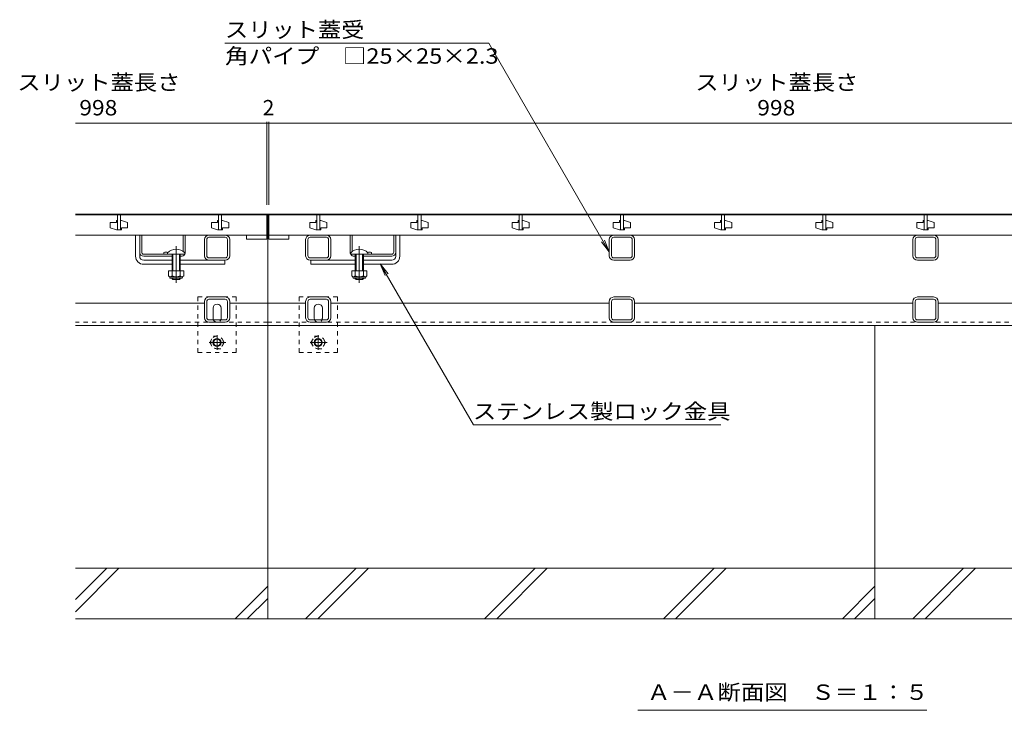
# Model space of a CAD drawing. Units: millimetres. Extents: x -1869 to 1921, y -1331 to 1347.
# Drawn here: x -1628 to -655, y -1091 to -408 of the extents above; entities that cross this region are included whole.
import ezdxf

# ---------------------------------------------------------------- set-up
doc = ezdxf.new("R2010")
doc.units = ezdxf.units.MM
doc.header["$LTSCALE"] = 5
for name, pattern in [('JWW_CENTER1', [6.773333, 4.233333, -0.846667, 0.846667, -0.846667]), ('JWW_CENTER2', [13.546667, 11.006667, -0.846667, 0.846667, -0.846667]), ('JWW_DASHED1', [1.693333, 0.846667, -0.846667])]:
    doc.linetypes.add(name, pattern=pattern)
for name, color, linetype in [('0055_アルミ建具_', 7, 'Continuous'), ('0108_天井情報・', 7, 'Continuous'), ('10ﾎﾞﾙﾄ__1', 7, 'Continuous'), ('A_避難通路', 7, 'Continuous'), ('OUTLINE-0', 7, 'Continuous')]:
    doc.layers.add(name, color=color, linetype=linetype)
doc.styles.add('ＭＳ ゴシック', font='txt', dxfattribs={"height": 1})

msp = doc.modelspace()

# ---------------------------------------------------------------- linework, layer by layer
at = {"layer": '0055_アルミ建具_', "color": 7, "linetype": 'Continuous', "lineweight": 9}
for p, q in [((-1164.74, -431.06), (-1425.56, -431.06)), ((-1045.7, -637.26), (-1164.74, -431.06)), ((-1045.7, -637.26), (-1053.31, -627.34)), ((-1045.7, -637.26), (-1050.48, -625.71)), ((-1271.91, -649.15), (-1267.13, -660.69)), ((-1271.91, -649.15), (-1264.3, -659.06)), ((-1271.91, -649.15), (-1179.91, -808.49)), ((-1179.91, -808.49), (-935.54, -808.49)), ((-1017.37, -1090.73), (-731.87, -1090.73))]:
    msp.add_line(p, q, dxfattribs=at)
at = {"layer": '0108_天井情報・', "color": 7, "linetype": 'Continuous', "lineweight": 9}
for p, q in [((-1384.2, -510.2), (-1573.2, -510.2)), ((-1384.2, -508.7), (-1384.2, -590.65)), ((-1384.2, -510.2), (-1382.2, -510.2)), ((-1382.2, -508.7), (-1382.2, -590.65)), ((-384.2, -510.2), (-1382.2, -510.2))]:
    msp.add_line(p, q, dxfattribs=at)
at = {"layer": '0108_天井情報・', "color": 7, "linetype": 'Continuous', "lineweight": 9, "const_width": 0.5}
for points in [[(-1383.95, -510.2, 0.414214), (-1384.2, -509.95, 0.414214), (-1384.45, -510.2, 0.414214), (-1384.2, -510.45, 0.414214)], [(-1381.95, -510.2, 0.414214), (-1382.2, -509.95, 0.414214), (-1382.45, -510.2, 0.414214), (-1382.2, -510.45, 0.414214)]]:
    msp.add_lwpolyline(points, format="xyb", close=True, dxfattribs=at)
at = {"layer": '10ﾎﾞﾙﾄ__1', "color": 6, "linetype": 'Continuous', "lineweight": 9}
for p, q in [((-1383.2, -950.15), (-1383.2, -710.15)), ((-783.2, -950.15), (-783.2, -710.15)), ((-1383.2, -950.15), (-1573.2, -950.15)), ((-1573.2, -993.21), (-1530.13, -950.15)), ((-1573.2, -981.19), (-1542.15, -950.15)), ((-783.2, -950.15), (-1383.2, -950.15)), ((-1383.2, -1000.15), (-1383.2, -950.15)), ((-1383.2, -1000.15), (-1383.2, -950.15)), ((-1345.75, -1000.15), (-1295.75, -950.15)), ((-1333.73, -1000.15), (-1283.73, -950.15)), ((-1168.95, -1000.15), (-1118.95, -950.15)), ((-1156.93, -1000.15), (-1106.93, -950.15)), ((-992.15, -1000.15), (-942.15, -950.15)), ((-980.13, -1000.15), (-930.13, -950.15)), ((-193.2, -950.15), (-783.2, -950.15)), ((-783.2, -1000.15), (-783.2, -950.15)), ((-783.2, -1000.15), (-783.2, -950.15)), ((-745.75, -1000.15), (-695.75, -950.15)), ((-733.73, -1000.15), (-683.73, -950.15)), ((-1415.35, -1000.15), (-1383.2, -967.99)), ((-815.35, -1000.15), (-783.2, -967.99)), ((-1403.33, -1000.15), (-1383.2, -980.01)), ((-803.33, -1000.15), (-783.2, -980.01)), ((-1573.2, -1000.15), (-1383.2, -1000.15)), ((-1383.2, -1000.15), (-783.2, -1000.15)), ((-783.2, -1000.15), (-193.2, -1000.15))]:
    msp.add_line(p, q, dxfattribs=at)
at = {"layer": 'A_避難通路', "color": 3, "linetype": 'Continuous', "lineweight": 9}
for p, q in [((-1573.2, -600.65), (-1384.2, -600.65)), ((-1531.7, -600.65), (-1531.7, -615.65)), ((-1528.7, -600.65), (-1528.7, -615.65)), ((-1431.7, -600.65), (-1431.7, -615.65)), ((-1428.7, -600.65), (-1428.7, -615.65)), ((-1384.2, -600.65), (-1384.2, -624.65)), ((-1382.2, -600.65), (-1382.2, -624.65)), ((-384.2, -600.65), (-1382.2, -600.65)), ((-1334.7, -600.65), (-1334.7, -615.65)), ((-1331.7, -600.65), (-1331.7, -615.65)), ((-1234.7, -600.65), (-1234.7, -615.65)), ((-1231.7, -600.65), (-1231.7, -615.65)), ((-1134.7, -600.65), (-1134.7, -615.65)), ((-1131.7, -600.65), (-1131.7, -615.65)), ((-1034.7, -600.65), (-1034.7, -615.65)), ((-1031.7, -600.65), (-1031.7, -615.65)), ((-934.7, -600.65), (-934.7, -615.65)), ((-931.7, -600.65), (-931.7, -615.65)), ((-834.7, -600.65), (-834.7, -615.65)), ((-831.7, -600.65), (-831.7, -615.65)), ((-734.7, -600.65), (-734.7, -615.65)), ((-731.7, -600.65), (-731.7, -615.65)), ((-1532.7, -608.15), (-1538.7, -608.15)), ((-1538.7, -608.15), (-1538.7, -613.65)), ((-1531.7, -606.15), (-1532.7, -606.15)), ((-1532.7, -606.15), (-1532.7, -608.15)), ((-1528.7, -606.15), (-1527.7, -606.15)), ((-1527.7, -606.15), (-1521.7, -608.15)), ((-1521.7, -613.65), (-1521.7, -608.15)), ((-1432.7, -608.15), (-1438.7, -608.15)), ((-1438.7, -608.15), (-1438.7, -613.65)), ((-1431.7, -606.15), (-1432.7, -606.15)), ((-1432.7, -606.15), (-1432.7, -608.15)), ((-1428.7, -606.15), (-1427.7, -606.15)), ((-1427.7, -606.15), (-1421.7, -608.15)), ((-1421.7, -613.65), (-1421.7, -608.15)), ((-1335.7, -608.15), (-1341.7, -608.15)), ((-1341.7, -608.15), (-1341.7, -613.65)), ((-1334.7, -606.15), (-1335.7, -606.15)), ((-1335.7, -606.15), (-1335.7, -608.15)), ((-1331.7, -606.15), (-1330.7, -606.15)), ((-1330.7, -606.15), (-1324.7, -608.15)), ((-1324.7, -613.65), (-1324.7, -608.15)), ((-1235.7, -608.15), (-1241.7, -608.15)), ((-1241.7, -608.15), (-1241.7, -613.65)), ((-1234.7, -606.15), (-1235.7, -606.15)), ((-1235.7, -606.15), (-1235.7, -608.15)), ((-1231.7, -606.15), (-1230.7, -606.15)), ((-1230.7, -606.15), (-1224.7, -608.15)), ((-1224.7, -613.65), (-1224.7, -608.15)), ((-1135.7, -608.15), (-1141.7, -608.15)), ((-1141.7, -608.15), (-1141.7, -613.65)), ((-1134.7, -606.15), (-1135.7, -606.15)), ((-1135.7, -606.15), (-1135.7, -608.15)), ((-1131.7, -606.15), (-1130.7, -606.15)), ((-1130.7, -606.15), (-1124.7, -608.15)), ((-1124.7, -613.65), (-1124.7, -608.15)), ((-1035.7, -608.15), (-1041.7, -608.15)), ((-1041.7, -608.15), (-1041.7, -613.65)), ((-1034.7, -606.15), (-1035.7, -606.15)), ((-1035.7, -606.15), (-1035.7, -608.15)), ((-1031.7, -606.15), (-1030.7, -606.15)), ((-1030.7, -606.15), (-1024.7, -608.15)), ((-1024.7, -613.65), (-1024.7, -608.15)), ((-935.7, -608.15), (-941.7, -608.15)), ((-941.7, -608.15), (-941.7, -613.65)), ((-934.7, -606.15), (-935.7, -606.15)), ((-935.7, -606.15), (-935.7, -608.15)), ((-931.7, -606.15), (-930.7, -606.15)), ((-930.7, -606.15), (-924.7, -608.15)), ((-924.7, -613.65), (-924.7, -608.15)), ((-835.7, -608.15), (-841.7, -608.15)), ((-841.7, -608.15), (-841.7, -613.65)), ((-834.7, -606.15), (-835.7, -606.15)), ((-835.7, -606.15), (-835.7, -608.15)), ((-831.7, -606.15), (-830.7, -606.15)), ((-830.7, -606.15), (-824.7, -608.15)), ((-824.7, -613.65), (-824.7, -608.15)), ((-735.7, -608.15), (-741.7, -608.15)), ((-741.7, -608.15), (-741.7, -613.65)), ((-734.7, -606.15), (-735.7, -606.15)), ((-735.7, -606.15), (-735.7, -608.15)), ((-731.7, -606.15), (-730.7, -606.15)), ((-730.7, -606.15), (-724.7, -608.15)), ((-724.7, -613.65), (-724.7, -608.15)), ((-1384.2, -620.65), (-1573.2, -620.65)), ((-1532.7, -615.65), (-1538.7, -613.65)), ((-1532.7, -615.65), (-1527.7, -615.65)), ((-1527.7, -615.65), (-1527.7, -613.65)), ((-1527.7, -613.65), (-1521.7, -613.65)), ((-1432.7, -615.65), (-1438.7, -613.65)), ((-1432.7, -615.65), (-1427.7, -615.65)), ((-1427.7, -615.65), (-1427.7, -613.65)), ((-1427.7, -613.65), (-1421.7, -613.65)), ((-1404.2, -620.65), (-1404.2, -624.65)), ((-1382.2, -620.65), (-384.2, -620.65)), ((-1362.2, -620.65), (-1362.2, -624.65)), ((-1335.7, -615.65), (-1341.7, -613.65)), ((-1335.7, -615.65), (-1330.7, -615.65)), ((-1330.7, -615.65), (-1330.7, -613.65)), ((-1330.7, -613.65), (-1324.7, -613.65)), ((-1235.7, -615.65), (-1241.7, -613.65)), ((-1235.7, -615.65), (-1230.7, -615.65)), ((-1230.7, -615.65), (-1230.7, -613.65)), ((-1230.7, -613.65), (-1224.7, -613.65)), ((-1135.7, -615.65), (-1141.7, -613.65)), ((-1135.7, -615.65), (-1130.7, -615.65)), ((-1130.7, -615.65), (-1130.7, -613.65)), ((-1130.7, -613.65), (-1124.7, -613.65)), ((-1035.7, -615.65), (-1041.7, -613.65)), ((-1035.7, -615.65), (-1030.7, -615.65)), ((-1030.7, -615.65), (-1030.7, -613.65)), ((-1030.7, -613.65), (-1024.7, -613.65)), ((-935.7, -615.65), (-941.7, -613.65)), ((-935.7, -615.65), (-930.7, -615.65)), ((-930.7, -615.65), (-930.7, -613.65)), ((-930.7, -613.65), (-924.7, -613.65)), ((-835.7, -615.65), (-841.7, -613.65)), ((-835.7, -615.65), (-830.7, -615.65)), ((-830.7, -615.65), (-830.7, -613.65)), ((-830.7, -613.65), (-824.7, -613.65)), ((-735.7, -615.65), (-741.7, -613.65)), ((-735.7, -615.65), (-730.7, -615.65)), ((-730.7, -615.65), (-730.7, -613.65)), ((-730.7, -613.65), (-724.7, -613.65)), ((-1404.2, -624.65), (-1384.2, -624.65)), ((-1362.2, -624.65), (-1382.2, -624.65))]:
    msp.add_line(p, q, dxfattribs=at)
at = {"layer": 'OUTLINE-0', "color": 7, "linetype": 'Continuous', "lineweight": 9}
for p, q in [((-1573.2, -600.15), (-1383.2, -600.15)), ((-383.2, -600.15), (-1383.2, -600.15)), ((-1383.2, -600.15), (-1383.2, -710.15)), ((-1513.7, -641.65), (-1513.7, -620.65)), ((-1509.7, -637.65), (-1509.7, -620.65)), ((-1507.7, -637.65), (-1507.7, -620.65)), ((-1466.7, -636.9), (-1466.7, -620.65)), ((-1464.7, -637.65), (-1464.7, -620.65)), ((-1441.2, -620.65), (-1425.2, -620.65)), ((-1325.2, -620.65), (-1341.2, -620.65)), ((-1301.7, -637.65), (-1301.7, -620.65)), ((-1299.7, -636.9), (-1299.7, -620.65)), ((-1258.7, -637.65), (-1258.7, -620.65)), ((-1256.7, -637.65), (-1256.7, -620.65)), ((-1252.7, -641.65), (-1252.7, -620.65)), ((-1025.2, -620.65), (-1041.2, -620.65)), ((-725.2, -620.65), (-741.2, -620.65)), ((-1445.7, -641.15), (-1445.7, -625.15)), ((-1443.4, -641.15), (-1443.4, -625.15)), ((-1441.2, -622.95), (-1425.2, -622.95)), ((-1423, -641.15), (-1423, -625.15)), ((-1420.7, -641.15), (-1420.7, -625.15)), ((-1345.7, -641.15), (-1345.7, -625.15)), ((-1343.4, -641.15), (-1343.4, -625.15)), ((-1325.2, -622.95), (-1341.2, -622.95)), ((-1323, -641.15), (-1323, -625.15)), ((-1320.7, -641.15), (-1320.7, -625.15)), ((-1045.7, -641.15), (-1045.7, -625.15)), ((-1043.4, -641.15), (-1043.4, -625.15)), ((-1025.2, -622.95), (-1041.2, -622.95)), ((-1023, -641.15), (-1023, -625.15)), ((-1020.7, -641.15), (-1020.7, -625.15)), ((-745.7, -641.15), (-745.7, -625.15)), ((-743.4, -641.15), (-743.4, -625.15)), ((-725.2, -622.95), (-741.2, -622.95)), ((-723, -641.15), (-723, -625.15)), ((-720.7, -641.15), (-720.7, -625.15)), ((-1509.7, -641.65), (-1509.7, -637.65)), ((-1505.7, -639.65), (-1482.2, -639.65)), ((-1477.7, -641.65), (-1505.7, -641.65)), ((-1485.7, -637.84), (-1485.7, -639.65)), ((-1468.7, -641.65), (-1469.7, -641.65)), ((-1297.7, -641.65), (-1296.7, -641.65)), ((-1288.7, -641.65), (-1260.7, -641.65)), ((-1260.7, -639.65), (-1284.2, -639.65)), ((-1280.7, -637.84), (-1280.7, -639.65)), ((-1256.7, -641.65), (-1256.7, -637.65)), ((-1505.7, -645.65), (-1477.7, -645.65)), ((-1505.7, -649.65), (-1477.7, -649.65)), ((-1469.7, -645.65), (-1425.7, -645.65)), ((-1469.7, -649.65), (-1425.7, -649.65)), ((-1425.2, -643.35), (-1441.2, -643.35)), ((-1425.2, -645.65), (-1441.2, -645.65)), ((-1425.7, -645.65), (-1425.7, -649.65)), ((-1341.2, -643.35), (-1325.2, -643.35)), ((-1341.2, -645.65), (-1325.2, -645.65)), ((-1296.7, -645.65), (-1340.7, -645.65)), ((-1340.7, -645.65), (-1340.7, -649.65)), ((-1296.7, -649.65), (-1340.7, -649.65)), ((-1260.7, -645.65), (-1288.7, -645.65)), ((-1260.7, -649.65), (-1288.7, -649.65)), ((-1041.2, -643.35), (-1025.2, -643.35)), ((-1041.2, -645.65), (-1025.2, -645.65)), ((-741.2, -643.35), (-725.2, -643.35)), ((-741.2, -645.65), (-725.2, -645.65)), ((-1445.7, -688.15), (-1573.2, -688.15)), ((-1445.7, -702.45), (-1445.7, -686.45)), ((-1443.4, -702.45), (-1443.4, -686.45)), ((-1441.2, -681.95), (-1425.2, -681.95)), ((-1441.2, -684.25), (-1425.2, -684.25)), ((-1423, -702.45), (-1423, -686.45)), ((-1420.7, -702.45), (-1420.7, -686.45)), ((-1383.2, -688.15), (-1420.7, -688.15)), ((-1345.7, -688.15), (-1383.2, -688.15)), ((-1345.7, -702.45), (-1345.7, -686.45)), ((-1343.4, -702.45), (-1343.4, -686.45)), ((-1341.2, -681.95), (-1325.2, -681.95)), ((-1341.2, -684.25), (-1325.2, -684.25)), ((-1323, -702.45), (-1323, -686.45)), ((-1320.7, -702.45), (-1320.7, -686.45)), ((-1045.7, -688.15), (-1320.7, -688.15)), ((-1045.7, -702.45), (-1045.7, -686.45)), ((-1043.4, -702.45), (-1043.4, -686.45)), ((-1025.2, -681.95), (-1041.2, -681.95)), ((-1025.2, -684.25), (-1041.2, -684.25)), ((-1023, -702.45), (-1023, -686.45)), ((-1020.7, -702.45), (-1020.7, -686.45)), ((-745.7, -688.15), (-1020.7, -688.15)), ((-745.7, -702.45), (-745.7, -686.45)), ((-743.4, -702.45), (-743.4, -686.45)), ((-725.2, -681.95), (-741.2, -681.95)), ((-725.2, -684.25), (-741.2, -684.25)), ((-723, -702.45), (-723, -686.45)), ((-720.7, -702.45), (-720.7, -686.45)), ((-445.7, -688.15), (-720.7, -688.15)), ((-1437.2, -702.95), (-1437.2, -692.95)), ((-1429.2, -702.95), (-1429.2, -692.95)), ((-1337.2, -702.95), (-1337.2, -692.95)), ((-1329.2, -702.95), (-1329.2, -692.95)), ((-1383.2, -710.15), (-1573.2, -710.15)), ((-1425.2, -704.65), (-1441.2, -704.65)), ((-1425.2, -706.95), (-1441.2, -706.95)), ((-1383.2, -710.15), (-383.2, -710.15)), ((-1325.2, -704.65), (-1341.2, -704.65)), ((-1325.2, -706.95), (-1341.2, -706.95)), ((-1041.2, -704.65), (-1025.2, -704.65)), ((-1041.2, -706.95), (-1025.2, -706.95)), ((-741.2, -704.65), (-725.2, -704.65)), ((-741.2, -706.95), (-725.2, -706.95))]:
    msp.add_line(p, q, dxfattribs=at)
at = {"layer": 'OUTLINE-0', "color": 7, "linetype": 'JWW_CENTER2', "lineweight": 9}
for p, q in [((-1473.7, -631.68), (-1473.7, -668.02)), ((-1292.7, -631.68), (-1292.7, -668.02))]:
    msp.add_line(p, q, dxfattribs=at)
at = {"layer": 'OUTLINE-0', "color": 6, "linetype": 'Continuous', "lineweight": 9}
for p, q in [((-1482.2, -638.17), (-1482.2, -639.65)), ((-1482.2, -639.65), (-1465.2, -639.65)), ((-1477.7, -639.65), (-1477.7, -656.15)), ((-1476.9, -639.65), (-1476.9, -656.15)), ((-1468.7, -639.65), (-1476.7, -639.65)), ((-1470.5, -656.15), (-1470.5, -639.65)), ((-1469.7, -656.15), (-1469.7, -639.65)), ((-1465.2, -638.17), (-1465.2, -639.65)), ((-1301.2, -638.17), (-1301.2, -639.65)), ((-1284.2, -639.65), (-1301.2, -639.65)), ((-1297.7, -639.65), (-1289.7, -639.65)), ((-1296.7, -656.15), (-1296.7, -639.65)), ((-1295.9, -656.15), (-1295.9, -639.65)), ((-1289.5, -639.65), (-1289.5, -656.15)), ((-1288.7, -639.65), (-1288.7, -656.15)), ((-1284.2, -638.17), (-1284.2, -639.65)), ((-1477.7, -663.85), (-1477.7, -663.45)), ((-1476.9, -664.65), (-1477.7, -663.85)), ((-1476.9, -664.65), (-1476.9, -663.45)), ((-1470.5, -664.65), (-1476.9, -664.65)), ((-1470.5, -663.45), (-1470.5, -664.65)), ((-1470.5, -664.65), (-1469.7, -663.85)), ((-1469.7, -663.45), (-1469.7, -663.85)), ((-1296.7, -663.85), (-1296.7, -663.45)), ((-1295.9, -664.65), (-1296.7, -663.85)), ((-1295.9, -664.65), (-1295.9, -663.45)), ((-1289.5, -664.65), (-1295.9, -664.65)), ((-1289.5, -663.45), (-1289.5, -664.65)), ((-1289.5, -664.65), (-1288.7, -663.85)), ((-1288.7, -663.45), (-1288.7, -663.85))]:
    msp.add_line(p, q, dxfattribs=at)
at = {"layer": 'OUTLINE-0', "color": 2, "linetype": 'Continuous', "lineweight": 9}
for p, q in [((-1466.2, -656.15), (-1481.2, -656.15)), ((-1481.2, -656.15), (-1481.2, -660.95)), ((-1477.7, -656.15), (-1477.7, -660.95)), ((-1469.7, -656.15), (-1469.7, -660.95)), ((-1466.2, -656.15), (-1466.2, -660.95)), ((-1285.2, -656.15), (-1300.2, -656.15)), ((-1300.2, -656.15), (-1300.2, -660.95)), ((-1296.7, -656.15), (-1296.7, -660.95)), ((-1288.7, -656.15), (-1288.7, -660.95)), ((-1285.2, -656.15), (-1285.2, -660.95)), ((-1480.05, -662.7), (-1480.05, -661.85)), ((-1467.95, -661.95), (-1479.45, -661.95)), ((-1479.3, -663.45), (-1468.1, -663.45)), ((-1467.35, -662.7), (-1467.35, -661.85)), ((-1299.05, -662.7), (-1299.05, -661.85)), ((-1286.95, -661.95), (-1298.45, -661.95)), ((-1298.3, -663.45), (-1287.1, -663.45)), ((-1286.35, -662.7), (-1286.35, -661.85))]:
    msp.add_line(p, q, dxfattribs=at)
at = {"layer": 'OUTLINE-0', "color": 7, "linetype": 'JWW_DASHED1', "lineweight": 9}
for p, q in [((-1452.2, -736.95), (-1452.2, -681.95)), ((-1414.2, -681.95), (-1452.2, -681.95)), ((-1414.2, -736.95), (-1414.2, -681.95)), ((-1352.2, -736.95), (-1352.2, -681.95)), ((-1314.2, -681.95), (-1352.2, -681.95)), ((-1314.2, -736.95), (-1314.2, -681.95)), ((-1383.2, -706.95), (-1573.2, -706.95)), ((-1383.2, -706.95), (-383.2, -706.95)), ((-1452.2, -736.95), (-1414.2, -736.95)), ((-1352.2, -736.95), (-1314.2, -736.95))]:
    msp.add_line(p, q, dxfattribs=at)
at = {"layer": 'OUTLINE-0', "color": 2, "linetype": 'JWW_CENTER1', "lineweight": 9}
for p, q in [((-1433.26, -719.64), (-1433.26, -734.3)), ((-1333.26, -719.64), (-1333.26, -734.3)), ((-1424.59, -726.94), (-1441.19, -726.94)), ((-1324.59, -726.94), (-1341.19, -726.94))]:
    msp.add_line(p, q, dxfattribs=at)
at = {"layer": 'OUTLINE-0', "color": 2, "linetype": 'JWW_DASHED1', "lineweight": 9}
for p, q in [((-1440.46, -726.94), (-1436.87, -720.71)), ((-1440.46, -726.94), (-1436.87, -733.17)), ((-1436.87, -720.71), (-1429.66, -720.71)), ((-1426.06, -726.94), (-1429.66, -720.71)), ((-1426.06, -726.94), (-1429.66, -733.17)), ((-1340.46, -726.94), (-1336.87, -720.71)), ((-1340.46, -726.94), (-1336.87, -733.17)), ((-1336.87, -720.71), (-1329.66, -720.71)), ((-1326.06, -726.94), (-1329.66, -720.71)), ((-1326.06, -726.94), (-1329.66, -733.17)), ((-1429.66, -733.17), (-1436.87, -733.17)), ((-1329.66, -733.17), (-1336.87, -733.17))]:
    msp.add_line(p, q, dxfattribs=at)
for centre in [(-1433.26, -726.94), (-1333.26, -726.94)]:
    msp.add_circle(centre, 6.23, dxfattribs=at)
at = {"layer": 'OUTLINE-0', "color": 2, "linetype": 'Continuous', "lineweight": 9}
for centre, radius in [((-1433.26, -726.94), 4), ((-1433.26, -726.94), 3.32), ((-1333.26, -726.94), 4), ((-1333.26, -726.94), 3.32)]:
    msp.add_circle(centre, radius, dxfattribs=at)
at = {"layer": 'OUTLINE-0', "color": 7, "linetype": 'Continuous', "lineweight": 9}
for centre, radius, start, end in [((-1441.2, -625.15), 4.5, 90, 180), ((-1425.2, -625.15), 4.5, 0, 90), ((-1341.2, -625.15), 4.5, 90, 180), ((-1325.2, -625.15), 4.5, 0, 90), ((-1041.2, -625.15), 4.5, 90, 180), ((-1025.2, -625.15), 4.5, 0, 90), ((-741.2, -625.15), 4.5, 90, 180), ((-725.2, -625.15), 4.5, 0, 90), ((-1441.2, -625.15), 2.2, 90, 180), ((-1425.2, -625.15), 2.2, 0, 90), ((-1341.2, -625.15), 2.2, 90, 180), ((-1325.2, -625.15), 2.2, 0, 90), ((-1041.2, -625.15), 2.2, 90, 180), ((-1025.2, -625.15), 2.2, 0, 90), ((-741.2, -625.15), 2.2, 90, 180), ((-725.2, -625.15), 2.2, 0, 90), ((-1505.7, -641.65), 8, 180, 270), ((-1505.7, -637.65), 4, 180, 270), ((-1505.7, -641.65), 4, 180, 270), ((-1505.7, -637.65), 2, 180, 270), ((-1483.95, -645.45), 7.8, 74.9858, 102.96519), ((-1468.7, -637.65), 4, 270, 330), ((-1468.7, -637.65), 4, 331.04498, 0), ((-1441.2, -641.15), 4.5, 180, 270), ((-1441.2, -641.15), 2.2, 180, 270), ((-1425.2, -641.15), 2.2, 270, 0), ((-1425.2, -641.15), 4.5, 270, 0), ((-1341.2, -641.15), 4.5, 180, 270), ((-1341.2, -641.15), 2.2, 180, 270), ((-1325.2, -641.15), 2.2, 270, 0), ((-1325.2, -641.15), 4.5, 270, 0), ((-1297.7, -637.65), 4, 180, 208.95502), ((-1297.7, -637.65), 4, 210, 270), ((-1282.45, -645.45), 7.8, 77.03481, 105.0142), ((-1260.7, -637.65), 2, 270, 0), ((-1260.7, -637.65), 4, 270, 0), ((-1260.7, -641.65), 8, 270, 0), ((-1260.7, -641.65), 4, 270, 0), ((-1041.2, -641.15), 4.5, 180, 270), ((-1041.2, -641.15), 2.2, 180, 270), ((-1025.2, -641.15), 2.2, 270, 0), ((-1025.2, -641.15), 4.5, 270, 0), ((-741.2, -641.15), 4.5, 180, 270), ((-741.2, -641.15), 2.2, 180, 270), ((-725.2, -641.15), 2.2, 270, 0), ((-725.2, -641.15), 4.5, 270, 0), ((-1441.2, -686.45), 4.5, 90, 180), ((-1441.2, -686.45), 2.2, 90, 180), ((-1433.2, -692.95), 4, 0, 180), ((-1425.2, -686.45), 4.5, 0, 90), ((-1425.2, -686.45), 2.2, 0, 90), ((-1341.2, -686.45), 4.5, 90, 180), ((-1341.2, -686.45), 2.2, 90, 180), ((-1333.2, -692.95), 4, 0, 180), ((-1325.2, -686.45), 4.5, 0, 90), ((-1325.2, -686.45), 2.2, 0, 90), ((-1041.2, -686.45), 4.5, 90, 180), ((-1041.2, -686.45), 2.2, 90, 180), ((-1025.2, -686.45), 4.5, 0, 90), ((-1025.2, -686.45), 2.2, 0, 90), ((-741.2, -686.45), 4.5, 90, 180), ((-741.2, -686.45), 2.2, 90, 180), ((-725.2, -686.45), 4.5, 0, 90), ((-725.2, -686.45), 2.2, 0, 90), ((-1441.2, -702.45), 4.5, 180, 270), ((-1441.2, -702.45), 2.2, 180, 270), ((-1433.2, -702.95), 4, 180, 191.53696), ((-1433.2, -702.95), 4, 348.46304, 0), ((-1425.2, -702.45), 2.2, 270, 0), ((-1425.2, -702.45), 4.5, 270, 0), ((-1341.2, -702.45), 4.5, 180, 270), ((-1341.2, -702.45), 2.2, 180, 270), ((-1333.2, -702.95), 4, 180, 191.53696), ((-1333.2, -702.95), 4, 348.46304, 0), ((-1325.2, -702.45), 2.2, 270, 0), ((-1325.2, -702.45), 4.5, 270, 0), ((-1041.2, -702.45), 4.5, 180, 270), ((-1041.2, -702.45), 2.2, 180, 270), ((-1025.2, -702.45), 2.2, 270, 0), ((-1025.2, -702.45), 4.5, 270, 0), ((-741.2, -702.45), 4.5, 180, 270), ((-741.2, -702.45), 2.2, 180, 270), ((-725.2, -702.45), 2.2, 270, 0), ((-725.2, -702.45), 4.5, 270, 0)]:
    msp.add_arc(centre, radius, start, end, dxfattribs=at)
at = {"layer": 'OUTLINE-0', "color": 6, "linetype": 'Continuous', "lineweight": 9}
for centre in [(-1473.7, -646.65), (-1292.7, -646.65)]:
    msp.add_arc(centre, 12, 44.90053, 135.09947, dxfattribs=at)
at = {"layer": 'OUTLINE-0', "color": 2, "linetype": 'Continuous', "lineweight": 9}
for centre, radius, start, end in [((-1479.45, -659.91), 2.03, 210.51797, 329.48203), ((-1473.7, -653.45), 8.5, 241.92867, 298.07147), ((-1467.95, -659.91), 2.03, 210.51451, 329.48514), ((-1298.45, -659.91), 2.03, 210.51797, 329.48203), ((-1292.7, -653.45), 8.5, 241.92867, 298.07147), ((-1286.95, -659.91), 2.03, 210.51451, 329.48514), ((-1479.3, -662.7), 0.75, 180, 270), ((-1468.1, -662.7), 0.75, 270, 0), ((-1298.3, -662.7), 0.75, 180, 270), ((-1287.1, -662.7), 0.75, 270, 0)]:
    msp.add_arc(centre, radius, start, end, dxfattribs=at)
at = {"layer": 'OUTLINE-0', "color": 7, "linetype": 'JWW_DASHED1', "lineweight": 9}
for centre in [(-1433.2, -702.95), (-1333.2, -702.95)]:
    msp.add_arc(centre, 4, 191.53696, 348.46304, dxfattribs=at)

# ---------------------------------------------------------------- texts
at = {"layer": '0055_アルミ建具_', "color": 2, "linetype": 'Continuous', "lineweight": 9, "style": 'ＭＳ ゴシック'}
for s, width, p in [('スリット蓋受', 1.104167, (-1425.35, -425.24)), ('角パイプ\u3000□25×25×2.3', 1.119565, (-1425.35, -451.24)), ('ステンレス製ロック金具', 1.113636, (-1180.54, -802.67)), ('Ａ－Ａ断面図\u3000Ｓ＝１：５', 1.114583, (-1008.37, -1080.41))]:
    msp.add_text(s, height=15.24, dxfattribs=dict(at, width=width)).set_placement(p)
at = {"layer": '0108_天井情報・', "color": 2, "linetype": 'Continuous', "lineweight": 9, "style": 'ＭＳ ゴシック', "width": 1.107143}
for p in [(-1630.55, -477.37), (-960.7, -477.37)]:
    msp.add_text('スリット蓋長さ', height=15.24, dxfattribs=at).set_placement(p)
at = {"layer": '0108_天井情報・', "color": 2, "linetype": 'Continuous', "lineweight": 211, "style": 'ＭＳ ゴシック', "width": 1.083333}
for p in [(-1569.3, -502.38), (-899.45, -502.38)]:
    msp.add_text('998', height=15.24, dxfattribs=at).set_placement(p)
at = {"layer": '0108_天井情報・', "color": 2, "linetype": 'Continuous', "lineweight": 211, "style": 'ＭＳ ゴシック'}
msp.add_text('2', height=15.24, dxfattribs=at).set_placement((-1388.2, -502.38))

doc.saveas('drawing.dxf')
